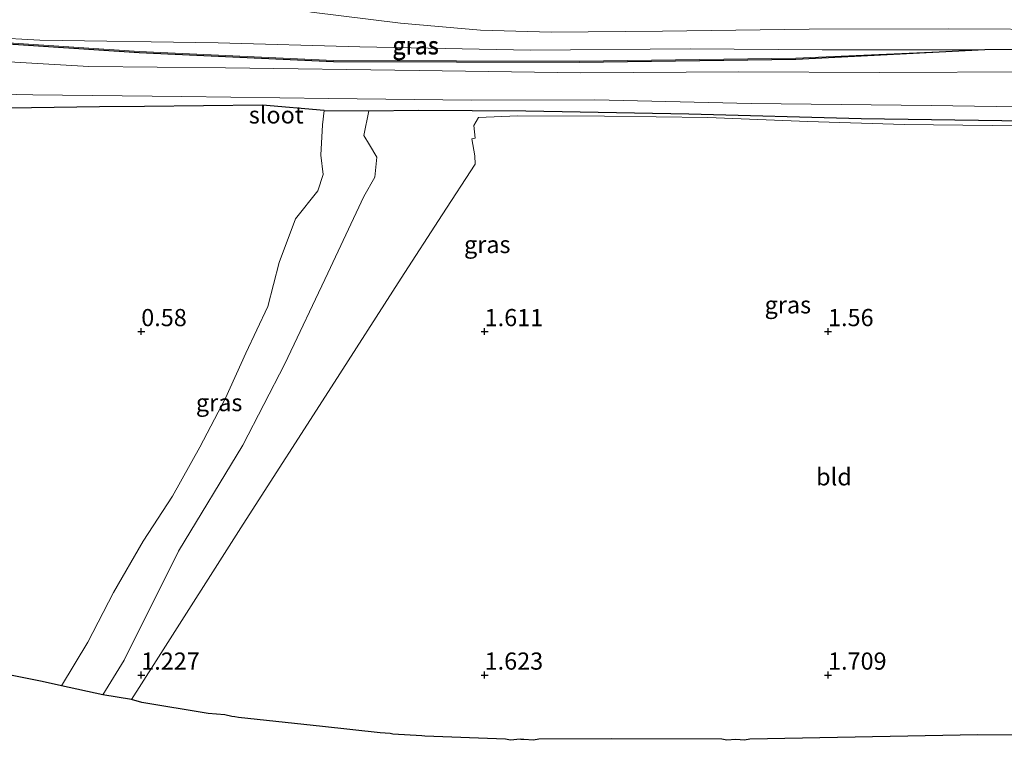
# Model space of a CAD drawing. Units: metres. Extents: x 64714 to 70008, y 371525 to 375003.
# Drawn here: x 68882 to 69026, y 371541 to 371645 of the extents above; entities that cross this region are included whole.
import ezdxf
from ezdxf.enums import TextEntityAlignment as Align

# ---------------------------------------------------------------- set-up
doc = ezdxf.new("R2010")
doc.units = ezdxf.units.M
doc.layers.get('0').update_dxf_attribs({"lineweight": 25})
for name, color, linetype in [('B-ME-GW-HOOGTEPUNT-S-B1', 10, 'Continuous'), ('B-ME-GW-INSTEEKWATERGANG-L-B1', 10, 'Continuous'), ('B-ME-KG-KADASTRAAL-OPNAMEDTMGRENS-L-B1', 10, 'Continuous')]:
    doc.layers.add(name, color=color, linetype=linetype)
for name, color, linetype, lineweight in [('B-ME-GW-KRUINLIJN-L-B1', 93, 'Continuous', 18), ('B-ME-GW-TEENLIJN-L-B1', 93, 'Continuous', 18), ('B-ME-IE-GRASLAND-GV-B6', 93, 'Continuous', 18), ('B-ME-IE-GRONDWERKLIJN-GROND_INGERICHT-GV-B6', 253, 'Continuous', 18), ('B-ME-OG-WATER-GV-B6', 153, 'Continuous', 18), ('B-ME-VH-VERH_SOORT-BITUMEN-GV-B6', 8, 'IE-TERREINAFSCHEIDING-NATUURLIJK-HOUTWAL', 18)]:
    doc.layers.add(name, color=color, linetype=linetype, lineweight=lineweight)
doc.styles.add('NLCS-ISO', font='NLCS-ISO.TTF')
doc.linetypes.add('IE-TERREINAFSCHEIDING-NATUURLIJK-HOUTWAL', pattern='A,7,-1.5,[67,NLCS.SHX,S=0.75,R=45,X=0,Y=0],-1.5,7,-1.5,[70,NLCS.SHX,S=0.75,R=0,X=0,Y=0],-1.5', length=20)

# ---------------------------------------------------------------- blocks, each defined once
blk = doc.blocks.new('hoogtepunt')
for p, q in [((-0.5, 0), (0.5, 0)), ((0, 0.5), (0, -0.5))]:
    blk.add_line(p, q)

msp = doc.modelspace()

# ---------------------------------------------------------------- linework, layer by layer
at = {"layer": 'B-ME-GW-INSTEEKWATERGANG-L-B1'}
msp.add_line((68926.614, 371632.189, 0.729), (68933.117, 371632.109, 1.243), dxfattribs=at)
for points in [[(69022.836, 371641.019, 2.054), (68995.331, 371639.583, 1.266), (68963.8, 371639.159, 0.968), (68927.997, 371639.261, 0.678), (68899.691, 371640.58, 0.862), (68871.083, 371642.461, 1.223), (68857.054, 371643.988, 1.564)], [(68933.117, 371632.109, 1.243), (68940.372, 371632.223, 1.192), (68955.98, 371632.102, 1.152), (68979.742, 371631.701, 1.09), (69004.822, 371630.987, 1.596), (69035.528, 371630.556, 1.647), (69062.648, 371629.973, 1.611), (69070.351, 371630.109, 1.545), (69072.39, 371630.969, 1.662), (69073.586, 371632.681, 1.898), (69073.683, 371635.645, 2.07), (69073.098, 371637.908, 2.172), (69071.227, 371640.084, 2.16), (69068.352, 371640.937, 2.078), (69063.577, 371641.193, 2.062), (69044.377, 371641.096, 2.023), (69022.836, 371641.019, 2.054)], [(68926.614, 371632.189, 0.729), (68917.64, 371632.949, 0.603), (68900.471, 371632.751, 0.725), (68893.919, 371632.72, 1.141), (68877.374, 371632.472, 1.192), (68869.453, 371633.45, 1.113), (68863.96, 371634.299, 1.188), (68862.794, 371633.919, 1.231), (68861.325, 371632.371, 1.25), (68849.191, 371613.618, 1.227), (68834.708, 371590.171, 1.45), (68828.38, 371580.479, 1.689)]]:
    msp.add_polyline3d(points, dxfattribs=at)
at = {"layer": 'B-ME-GW-KRUINLIJN-L-B1'}
for points in [[(68857.054, 371643.988, 1.564), (68885.252, 371642.411, 1.65), (68911.197, 371642.02, 1.776), (68931.809, 371641.427, 1.921), (68956.663, 371640.95, 1.952), (68979.91, 371641.166, 2.011), (68999.129, 371641, 2.035), (69022.836, 371641.019, 2.054)], [(68894.399, 371547.126, 1.288), (68897.49, 371552.183, 1.341), (68905.43, 371568.017, 1.552), (68914.782, 371583.456, 1.521), (68920.909, 371595.278, 1.454), (68927.167, 371608.498, 1.384), (68932.431, 371619.644, 1.392), (68934.005, 371622.454, 1.325), (68934.284, 371625.404, 1.321), (68933.255, 371627.189, 1.27), (68932.413, 371628.527, 1.219), (68933.117, 371632.109, 1.243)]]:
    msp.add_polyline3d(points, dxfattribs=at)
at = {"layer": 'B-ME-GW-TEENLIJN-L-B1'}
for points in [[(68857.054, 371643.988, 1.564), (68871.1, 371642.65, 1.223), (68899.702, 371640.769, 0.862), (68928.001, 371639.451, 0.678), (68963.799, 371639.349, 0.968), (68995.324, 371639.773, 1.266), (69022.836, 371641.019, 2.054)], [(68926.614, 371632.189, 0.729), (68926.37, 371630.081, 0.729), (68926.138, 371625.685, 0.721), (68926.509, 371622.853, 0.709), (68925.719, 371620.476, 0.701), (68922.44, 371616.39, 0.69), (68920.075, 371610.05, 0.666), (68918.422, 371603.653, 0.607), (68915.235, 371596.874, 0.666), (68912.279, 371590.3, 0.686), (68908.539, 371583.169, 0.725), (68904.566, 371576.047, 0.756), (68900.286, 371569.49, 0.686), (68895.972, 371562.005, 0.701), (68892.229, 371554.775, 0.713), (68888.392, 371548.438, 0.705)]]:
    msp.add_polyline3d(points, dxfattribs=at)
at = {"layer": 'B-ME-IE-GRASLAND-GV-B6'}
for points in [[(68869.277, 371658.372, 2.18), (68889.144, 371653.788, 2.211), (68911.57, 371649.239, 2.168), (68924.774, 371646.479, 2.176), (68937.752, 371644.884, 2.16)], [(68937.752, 371644.884, 2.16), (68949.397, 371643.846, 2.192), (68959.696, 371643.6, 2.137), (68975.916, 371643.744, 2.152), (68997.257, 371644.002, 2.164), (69017.484, 371644.058, 2.18), (69035.667, 371643.97, 2.109)], [(69022.836, 371641.019, 2.054), (68995.331, 371639.583, 1.266), (68963.8, 371639.159, 0.968), (68927.997, 371639.261, 0.678), (68899.691, 371640.58, 0.862), (68871.083, 371642.461, 1.223), (68857.054, 371643.988, 1.564), (68871.1, 371642.65, 1.223), (68899.702, 371640.769, 0.862), (68928.001, 371639.451, 0.678), (68963.799, 371639.349, 0.968), (68995.324, 371639.773, 1.266), (69022.836, 371641.019, 2.054)], [(68857.054, 371643.988, 1.564), (68885.252, 371642.411, 1.65), (68911.197, 371642.02, 1.776), (68931.809, 371641.427, 1.921), (68956.663, 371640.95, 1.952), (68979.91, 371641.166, 2.011), (68999.129, 371641, 2.035), (69022.836, 371641.019, 2.054), (68995.324, 371639.773, 1.266), (68963.799, 371639.349, 0.968), (68928.001, 371639.451, 0.678), (68899.702, 371640.769, 0.862), (68871.1, 371642.65, 1.223), (68857.054, 371643.988, 1.564)], [(69044.377, 371641.096, 2.023), (69022.836, 371641.019, 2.054), (68999.129, 371641, 2.035), (68979.91, 371641.166, 2.011), (68956.663, 371640.95, 1.952), (68931.809, 371641.427, 1.921), (68911.197, 371642.02, 1.776), (68885.252, 371642.411, 1.65), (68857.054, 371643.988, 1.564)], [(68871.083, 371642.461, 1.223), (68899.691, 371640.58, 0.862), (68927.997, 371639.261, 0.678), (68963.8, 371639.159, 0.968), (68995.331, 371639.583, 1.266), (69022.836, 371641.019, 2.054), (69044.377, 371641.096, 2.023)], [(68872.42, 371634.702, -0.04), (68884.221, 371634.473, -0.04), (68905.888, 371634.203, -0.04), (68927.321, 371633.929, -0.04), (68948.058, 371633.655, -0.04), (68966.049, 371633.744, -0.04), (68988.817, 371633.21, -0.04), (69015.006, 371632.91, -0.04), (69043.474, 371632.442, -0.04), (69067.973, 371631.928, -0.04), (69070.865, 371632.776, -0.04), (69071.003, 371635.216, -0.04), (69067.021, 371637.652, -0.04), (69056.25, 371637.72, -0.04), (69030.193, 371637.786, -0.04), (69007.444, 371637.714, -0.04), (68987.03, 371637.804, -0.04), (68963.997, 371637.667, -0.04), (68940.442, 371638.007, -0.04), (68912.25, 371638.408, -0.04), (68892.37, 371638.578, -0.04), (68865.763, 371640.127, -0.04)], [(68877.374, 371632.472, 1.192), (68893.919, 371632.72, 1.141), (68900.471, 371632.751, 0.725), (68917.64, 371632.949, 0.603), (68926.614, 371632.189, 0.729), (68926.37, 371630.081, 0.729), (68926.138, 371625.685, 0.721), (68926.509, 371622.853, 0.709), (68925.719, 371620.476, 0.701), (68922.44, 371616.39, 0.69), (68920.075, 371610.05, 0.666), (68918.422, 371603.653, 0.607), (68915.235, 371596.874, 0.666), (68912.279, 371590.3, 0.686), (68908.539, 371583.169, 0.725), (68904.566, 371576.047, 0.756), (68900.286, 371569.49, 0.686), (68895.972, 371562.005, 0.701), (68892.229, 371554.775, 0.713), (68888.392, 371548.438, 0.705), (68885.585, 371549.05, 0.743), (68857.429, 371554.703, 1.118)], [(69035.528, 371630.556, 1.647), (69004.822, 371630.987, 1.596), (68979.742, 371631.701, 1.09), (68955.98, 371632.102, 1.152), (68940.372, 371632.223, 1.192), (68933.117, 371632.109, 1.243), (68926.614, 371632.189, 0.729), (68917.64, 371632.949, 0.603), (68900.471, 371632.751, 0.725), (68893.919, 371632.72, 1.141), (68877.374, 371632.472, 1.192)], [(68897.49, 371552.183, 1.341), (68894.399, 371547.126, 1.288), (68888.392, 371548.438, 0.705), (68892.229, 371554.775, 0.713), (68895.972, 371562.005, 0.701), (68900.286, 371569.49, 0.686), (68904.566, 371576.047, 0.756), (68908.539, 371583.169, 0.725), (68912.279, 371590.3, 0.686), (68915.235, 371596.874, 0.666), (68918.422, 371603.653, 0.607), (68920.075, 371610.05, 0.666), (68922.44, 371616.39, 0.69), (68925.719, 371620.476, 0.701), (68926.509, 371622.853, 0.709), (68926.138, 371625.685, 0.721), (68926.37, 371630.081, 0.729), (68926.614, 371632.189, 0.729), (68933.117, 371632.109, 1.243), (68932.413, 371628.527, 1.219), (68933.255, 371627.189, 1.27), (68934.284, 371625.404, 1.321), (68934.005, 371622.454, 1.325), (68932.431, 371619.644, 1.392), (68927.167, 371608.498, 1.384), (68920.909, 371595.278, 1.454), (68914.782, 371583.456, 1.521), (68905.43, 371568.017, 1.552), (68897.49, 371552.183, 1.341)], [(69032.458, 371629.881, 1.662), (69011.078, 371630.136, 1.654), (68997.031, 371630.565, 1.368), (68982.472, 371631.143, 1.137), (68967.466, 371631.367, 1.047), (68954.795, 371631.404, 1.082), (68949.091, 371631.162, 1.156), (68948.403, 371630.01, 1.219), (68948.606, 371628.147, 1.227), (68948.142, 371628.032, 1.239), (68948.56, 371625.552, 1.227), (68948.618, 371624.38, 1.235), (68943.837, 371616.965, 1.286), (68937.822, 371607.748, 1.294), (68927.689, 371591.962, 1.345), (68914.817, 371571.982, 1.317), (68901.824, 371551.546, 1.294), (68898.571, 371546.426, 1.246), (68894.399, 371547.126, 1.288), (68897.49, 371552.183, 1.341), (68905.43, 371568.017, 1.552), (68914.782, 371583.456, 1.521), (68920.909, 371595.278, 1.454), (68927.167, 371608.498, 1.384), (68932.431, 371619.644, 1.392), (68934.005, 371622.454, 1.325), (68934.284, 371625.404, 1.321), (68933.255, 371627.189, 1.27), (68932.413, 371628.527, 1.219), (68933.117, 371632.109, 1.243), (68940.372, 371632.223, 1.192), (68955.98, 371632.102, 1.152), (68979.742, 371631.701, 1.09), (69004.822, 371630.987, 1.596), (69035.528, 371630.556, 1.647)]]:
    msp.add_polyline3d(points, dxfattribs=at)
at = {"layer": 'B-ME-IE-GRONDWERKLIJN-GROND_INGERICHT-GV-B6'}
msp.add_polyline3d([(69105.475, 371540.572, 1.59), (69021.816, 371541.311, 1.592), (68988.625, 371540.676, 1.593), (68987.831, 371540.517, 1.593), (68986.595, 371540.634, 1.593), (68985.271, 371540.504, 1.593), (68984.513, 371540.655, 1.593), (68968.451, 371540.709, 1.593), (68957.865, 371540.649, 1.593), (68957.103, 371540.5, 1.593), (68955.702, 371540.636, 1.593), (68955.305, 371540.634, 1.593), (68955.176, 371540.658, 1.593), (68953.779, 371540.532, 1.593), (68953.028, 371540.682, 1.593), (68941.308, 371541.079, 1.572), (68940.868, 371541.174, 1.569), (68936.652, 371541.404, 1.545), (68936.221, 371541.502, 1.542), (68934.807, 371541.58, 1.534), (68926.394, 371542.499, 1.483), (68914.136, 371543.81, 1.41), (68913.639, 371543.936, 1.406), (68913.188, 371543.973, 1.404), (68912.157, 371544.221, 1.397), (68909.719, 371544.42, 1.382), (68900.076, 371545.997, 1.321), (68898.571, 371546.426, 1.246), (68901.824, 371551.546, 1.294), (68914.817, 371571.982, 1.317), (68927.689, 371591.962, 1.345), (68937.822, 371607.748, 1.294), (68943.837, 371616.965, 1.286), (68948.618, 371624.38, 1.235), (68948.56, 371625.552, 1.227), (68948.142, 371628.032, 1.239), (68948.606, 371628.147, 1.227), (68948.403, 371630.01, 1.219), (68949.091, 371631.162, 1.156), (68954.795, 371631.404, 1.082), (68967.466, 371631.367, 1.047), (68982.472, 371631.143, 1.137), (68997.031, 371630.565, 1.368), (69011.078, 371630.136, 1.654), (69032.458, 371629.881, 1.662)], dxfattribs=at)
at = {"layer": 'B-ME-KG-KADASTRAAL-OPNAMEDTMGRENS-L-B1'}
msp.add_polyline3d([(69105.475, 371540.572, 1.59), (69021.816, 371541.311, 1.592), (68988.625, 371540.676, 1.593), (68987.831, 371540.517, 1.593), (68986.595, 371540.634, 1.593), (68985.271, 371540.504, 1.593), (68984.513, 371540.655, 1.593), (68968.451, 371540.709, 1.593), (68957.865, 371540.649, 1.593), (68957.103, 371540.5, 1.593), (68955.702, 371540.636, 1.593), (68955.305, 371540.634, 1.593), (68955.176, 371540.658, 1.593), (68953.779, 371540.532, 1.593), (68953.028, 371540.682, 1.593), (68941.308, 371541.079, 1.572), (68940.868, 371541.174, 1.569), (68936.652, 371541.404, 1.545), (68936.221, 371541.502, 1.542), (68934.807, 371541.58, 1.534), (68926.394, 371542.499, 1.483), (68914.136, 371543.81, 1.41), (68913.639, 371543.936, 1.406), (68913.188, 371543.973, 1.404), (68912.157, 371544.221, 1.397), (68909.719, 371544.42, 1.382), (68900.076, 371545.997, 1.321), (68898.571, 371546.426, 1.246), (68894.399, 371547.126, 1.288), (68888.392, 371548.438, 0.705), (68885.585, 371549.05, 0.743), (68857.429, 371554.703, 1.118)], dxfattribs=at)
at = {"layer": 'B-ME-OG-WATER-GV-B6'}
msp.add_polyline3d([(68865.763, 371640.127, -0.04), (68892.37, 371638.578, -0.04), (68912.25, 371638.408, -0.04), (68940.442, 371638.007, -0.04), (68963.997, 371637.667, -0.04), (68987.03, 371637.804, -0.04), (69007.444, 371637.714, -0.04), (69030.193, 371637.786, -0.04), (69056.25, 371637.72, -0.04), (69067.021, 371637.652, -0.04), (69071.003, 371635.216, -0.04), (69070.865, 371632.776, -0.04), (69067.973, 371631.928, -0.04), (69043.474, 371632.442, -0.04), (69015.006, 371632.91, -0.04), (68988.817, 371633.21, -0.04), (68966.049, 371633.744, -0.04), (68948.058, 371633.655, -0.04), (68927.321, 371633.929, -0.04), (68905.888, 371634.203, -0.04), (68884.221, 371634.473, -0.04), (68872.42, 371634.702, -0.04)], dxfattribs=at)
at = {"layer": 'B-ME-VH-VERH_SOORT-BITUMEN-GV-B6'}
msp.add_polyline3d([(69035.667, 371643.97, 2.109), (69017.484, 371644.058, 2.18), (68997.257, 371644.002, 2.164), (68975.916, 371643.744, 2.152), (68959.696, 371643.6, 2.137), (68949.397, 371643.846, 2.192), (68937.752, 371644.884, 2.16), (68924.774, 371646.479, 2.176), (68911.57, 371649.239, 2.168), (68889.144, 371653.788, 2.211), (68869.277, 371658.372, 2.18)], dxfattribs=at)

# ---------------------------------------------------------------- block references
at = {"layer": 'B-ME-GW-HOOGTEPUNT-S-B1', "rotation": 90}
for p in [(68900, 371600, 0.58), (68900, 371600, 0.58), (68950, 371600, 1.611), (68950, 371600, 1.611), (69000, 371600, 1.56), (69000, 371600, 1.56), (68900, 371550, 1.227), (68900, 371550, 1.227), (68950, 371550, 1.623), (68950, 371550, 1.623), (69000, 371550, 1.709), (69000, 371550, 1.709)]:
    msp.add_blockref('hoogtepunt', p, dxfattribs=at)

# ---------------------------------------------------------------- texts
at = {"layer": 'B-ME-GW-HOOGTEPUNT-S-B1', "ltscale": 0.2, "style": 'NLCS-ISO'}
for s, p in [('0.58', (68900, 371600, 0.58)), ('0.58', (68900, 371600, 0.58)), ('1.611', (68950, 371600, 1.611)), ('1.611', (68950, 371600, 1.611)), ('1.56', (69000, 371600, 1.56)), ('1.56', (69000, 371600, 1.56)), ('1.227', (68900, 371550, 1.227)), ('1.227', (68900, 371550, 1.227)), ('1.623', (68950, 371550, 1.623)), ('1.623', (68950, 371550, 1.623)), ('1.709', (69000, 371550, 1.709)), ('1.709', (69000, 371550, 1.709))]:
    msp.add_text(s, height=2.5, dxfattribs=at).set_placement(p, align=Align.BOTTOM_LEFT)
at = {"layer": 'B-ME-IE-GRASLAND-GV-B6', "ltscale": 0.2, "style": 'NLCS-ISO'}
for p in [(68939.945, 371641.669), (68939.945, 371641.574), (68950.377, 371612.671), (68994.143, 371603.89), (68911.338, 371589.658)]:
    msp.add_text('gras', height=2.5, dxfattribs=at).set_placement(p, align=Align.MIDDLE_CENTER)
at = {"layer": 'B-ME-IE-GRONDWERKLIJN-GROND_INGERICHT-GV-B6', "ltscale": 0.2, "style": 'NLCS-ISO'}
msp.add_text('bld', height=2.5, dxfattribs=at).set_placement((69000.859, 371578.851), align=Align.MIDDLE_CENTER)
at = {"layer": 'B-ME-OG-WATER-GV-B6', "ltscale": 0.2, "style": 'NLCS-ISO'}
msp.add_text('sloot', height=2.5, dxfattribs=at).set_placement((68919.652, 371631.533), align=Align.MIDDLE_CENTER)

doc.saveas('drawing.dxf')
